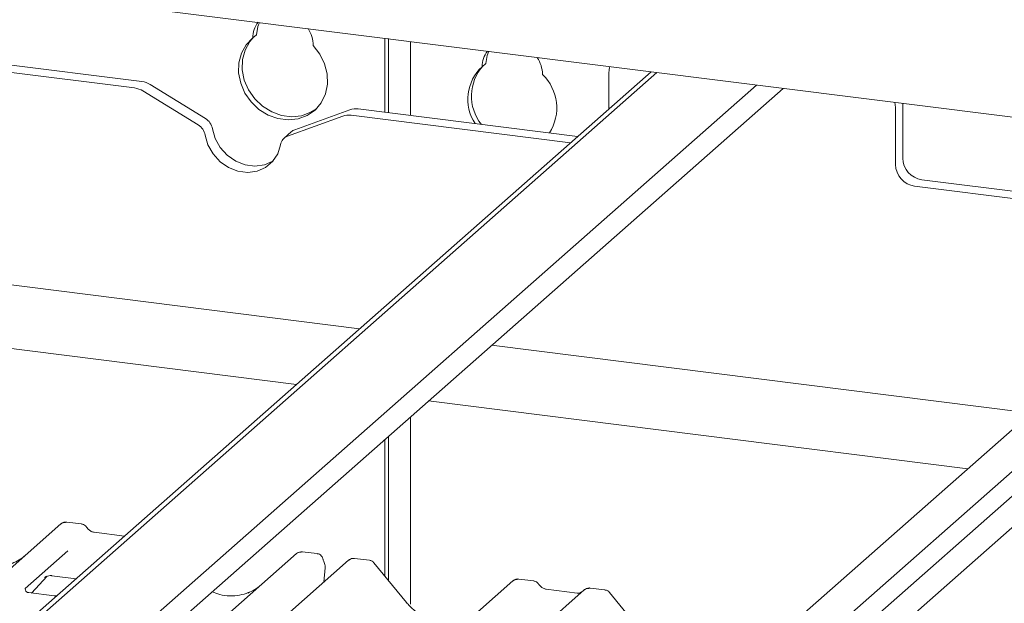
# Paper-space layout 'GMKС+Etagere' of a CAD drawing. Units: millimetres. Extents: x 5 to 415, y -14 to 292.
# Drawn here: x 334 to 343, y 208 to 213 of the extents above; entities that cross this region are included whole.
import ezdxf

# ---------------------------------------------------------------- set-up
doc = ezdxf.new("R2010")
doc.units = ezdxf.units.MM

psp = doc.layouts.new('GMKС+Etagere')

# ---------------------------------------------------------------- linework, layer by layer
at = {"color": 7, "linetype": 'Continuous', "lineweight": 15}
for p, q in [((357.21514, 210.2949), (299.67474, 217.54431)), ((335.84723, 212.87082), (335.81408, 212.84158)), ((337.02707, 212.1588), (337.02707, 212.83836)), ((337.06022, 212.15462), (337.06022, 212.83419)), ((337.26092, 212.8089), (337.26092, 212.12934)), ((316.22492, 212.76236), (336.79434, 210.17086)), ((332.60234, 212.71626), (334.79532, 212.43997)), ((332.53605, 212.6578), (334.72903, 212.38151)), ((339.47001, 212.53058), (326.41569, 201.01775)), ((337.95191, 212.60565), (337.91876, 212.57642)), ((339.52479, 212.52368), (326.46029, 201.00188)), ((339.08395, 212.19011), (339.08395, 212.52565)), ((340.43971, 212.40841), (326.98485, 200.54234)), ((340.68162, 212.37793), (327.0618, 200.36638)), ((335.31192, 212.04261), (334.80563, 212.35411)), ((335.37821, 212.10107), (334.87192, 212.41257)), ((336.70528, 212.18159), (336.19899, 211.99766)), ((336.78187, 212.18969), (338.79578, 211.93596)), ((341.71481, 212.19419), (341.71481, 211.67816)), ((341.7811, 212.23941), (341.7811, 211.73662)), ((336.63899, 212.12313), (336.13269, 211.9392)), ((336.71558, 212.13123), (338.72949, 211.8775)), ((336.21466, 209.65963), (317.90426, 211.96653)), ((336.16737, 211.97896), (336.10108, 211.9205)), ((341.95649, 211.53775), (344.14947, 211.26146)), ((341.8902, 211.47929), (344.08318, 211.203)), ((345.21491, 211.00455), (331.48182, 198.89311)), ((345.37922, 210.92202), (331.59331, 198.764)), ((344.51905, 210.77219), (331.24611, 199.06656)), ((331.70363, 198.57284), (345.2721, 210.53911)), ((338.00595, 210.01821), (342.95685, 209.39446)), ((342.37717, 208.88323), (337.42627, 209.50699)), ((337.26092, 209.36116), (337.26092, 207.64216)), ((337.06022, 207.85772), (337.06022, 209.18415)), ((337.02707, 207.89807), (337.02707, 209.15492)), ((325.70691, 201.01865), (334.05173, 208.37808)), ((334.05173, 208.37808), (334.05205, 208.37837)), ((334.24178, 208.3775), (334.10514, 208.39472)), ((334.63519, 208.26667), (334.35684, 208.30174)), ((334.35746, 208.30164), (334.35684, 208.30174)), ((327.10852, 200.07451), (336.21487, 208.10555)), ((334.11594, 208.12983), (333.72425, 207.7844)), ((336.21487, 208.10555), (336.2152, 208.10584)), ((336.40465, 208.10501), (336.26828, 208.12219)), ((336.69387, 208.0452), (327.31588, 199.77459)), ((336.70037, 208.04989), (336.69429, 208.04522)), ((336.88403, 208.04461), (336.74766, 208.06179)), ((337.22591, 207.65602), (336.92547, 208.02174)), ((336.46658, 207.84476), (336.47817, 207.97509)), ((327.9625, 198.82418), (338.20263, 207.85512)), ((333.78178, 207.74357), (333.92687, 207.8983)), ((333.90242, 207.88565), (333.90758, 207.89068)), ((333.96738, 207.90293), (334.19083, 207.87478)), ((338.20263, 207.85512), (338.20295, 207.85541)), ((338.39268, 207.85454), (338.25604, 207.87175)), ((333.72815, 207.78901), (333.72461, 207.78526)), ((333.98928, 207.71743), (333.75576, 207.74685)), ((338.85702, 207.77267), (338.23591, 207.22491)), ((338.79083, 207.74311), (338.50774, 207.77877)), ((338.85834, 207.77378), (338.85622, 207.77196)), ((339.04717, 207.77208), (338.91053, 207.78929)), ((339.38905, 207.38349), (339.08862, 207.74921))]:
    psp.add_line(p, q, dxfattribs=at)
at = {"color": 7, "linetype": 'Continuous', "lineweight": 15, "flags": 128}
for points in [[(335.84723, 212.87082), (335.86037, 212.94617), (335.87617, 212.98336)], [(336.36923, 212.77164), (336.43007, 212.69283), (336.47336, 212.60419), (336.49685, 212.51034), (336.49934, 212.41613), (336.48068, 212.32646), (336.44185, 212.24596), (336.38487, 212.17882), (336.31268, 212.12852), (336.22903, 212.09766), (336.13825, 212.08785), (336.04506, 212.09959), (335.95429, 212.13228), (335.87063, 212.18421), (335.79844, 212.2527), (335.74146, 212.3342), (335.70263, 212.42448), (335.68398, 212.51886), (335.68646, 212.61244), (335.70996, 212.70037), (335.75325, 212.7781), (335.81408, 212.84158)], [(336.39713, 212.19054), (336.34582, 212.15775), (336.26217, 212.12689), (336.1714, 212.11708), (336.07821, 212.12882), (335.98743, 212.16151), (335.90378, 212.21344), (335.83159, 212.28194), (335.7746, 212.36344), (335.73578, 212.45371), (335.71712, 212.54809), (335.71961, 212.64167), (335.7431, 212.7296), (335.78639, 212.80733), (335.82408, 212.8504)], [(337.98085, 212.7182), (337.96505, 212.68101), (337.95191, 212.60565)], [(335.44251, 212.00616), (335.46825, 211.91653), (335.51483, 211.83365), (335.57924, 211.7629), (335.65727, 211.70891), (335.74385, 211.67518), (335.83334, 211.6639), (335.91993, 211.67582), (335.99796, 211.71015), (336.00127, 211.71224)], [(335.37622, 211.9477), (335.40195, 211.85807), (335.44854, 211.77518), (335.51295, 211.70444), (335.59098, 211.65044), (335.67756, 211.61671), (335.76705, 211.60544), (335.85363, 211.61735), (335.93167, 211.65169), (335.99607, 211.7062), (336.04266, 211.77735), (336.06839, 211.86049)]]:
    psp.add_lwpolyline(points, dxfattribs=at)
at = {"color": 7, "linetype": 'Continuous', "lineweight": 15}
for centre, radius, start, end in [((336.06312, 212.83751), 0.24907, 143.664187, 179.062138), ((336.0532, 212.75878), 0.31629, 2.330994, 32.20348), ((338.1678, 212.57234), 0.24907, 143.664187, 179.062138), ((338.15788, 212.49361), 0.31629, 2.330994, 32.20348), ((338.19484, 212.27756), 0.40686, 132.730947, 213.240493), ((338.23587, 212.30644), 0.41478, 137.766184, 218.663954), ((339.2513, 212.52629), 0.16735, 161.936523, 180.218932), ((334.77021, 212.24901), 0.19261, 58.127316, 82.508797), ((338.17397, 212.19782), 0.43039, 327.790925, 45.819809), ((334.70392, 212.19054), 0.19261, 58.127316, 82.508797), ((336.76034, 212.0271), 0.16401, 82.454654, 109.615134), ((341.52565, 212.19355), 0.18916, 0.193694, 16.982124), ((335.3057, 211.98271), 0.1388, 9.72775, 58.508212), ((336.69404, 211.96864), 0.16401, 82.454654, 109.615134), ((335.23941, 211.92425), 0.1388, 9.72775, 58.508212), ((336.23246, 211.905), 0.09852, 109.861017, 131.350433), ((336.16704, 211.84552), 0.09978, 110.135242, 171.368459), ((341.98583, 211.74041), 0.20477, 181.058709, 261.760535), ((341.91954, 211.68194), 0.20477, 181.058709, 261.760535), ((334.08567, 208.33856), 0.0521, 81.841587, 130.661207), ((334.08718, 208.3377), 0.05374, 82.627645, 130.810808), ((336.24882, 208.06603), 0.0521, 81.841587, 130.661207), ((336.25032, 208.06517), 0.05374, 82.627645, 130.810808), ((336.38479, 207.98339), 0.09375, 0, 26.795649), ((336.73091, 208.00579), 0.05399, 82.595888, 124.97484), ((336.38479, 207.98339), 0.09375, 354.919592, 0), ((338.23658, 207.8156), 0.0521, 81.841587, 130.661207), ((338.23808, 207.81473), 0.05374, 82.627645, 130.810808), ((338.89291, 207.7322), 0.05411, 82.763885, 129.737753)]:
    psp.add_arc(centre, radius, start, end, dxfattribs=at)
for centre in [(333.4109, 208.47959), (335.57404, 208.20706)]:
    psp.add_ellipse(centre, major_axis=(-0.22447, 0.44987), ratio=0.9134149, start_param=3.0679172, end_param=3.3798879, dxfattribs=at)
for points, knots in [([(334.10607, 208.39408), (334.10496, 208.3944), (334.09605, 208.39699), (334.07767, 208.39364), (334.061, 208.38592), (334.05335, 208.37946), (334.05205, 208.37837)], [0, 0, 0, 0, 0.0598176, 0.4821049, 0.9125045, 1, 1, 1, 1]), ([(334.28695, 208.34792), (334.28411, 208.3523), (334.27707, 208.36313), (334.26059, 208.37376), (334.24732, 208.37593), (334.24166, 208.37686)], [0, 0, 0, 0, 0.279498, 0.6924598, 1, 1, 1, 1]), ([(334.35684, 208.30174), (334.35233, 208.30254), (334.33919, 208.30488), (334.31592, 208.31636), (334.29698, 208.33425), (334.28872, 208.34681), (334.28679, 208.34975)], [0, 0, 0, 0, 0.1796488, 0.5239587, 0.8885306, 1, 1, 1, 1]), ([(336.26922, 208.12155), (336.26811, 208.12187), (336.25919, 208.12446), (336.24082, 208.12111), (336.22415, 208.11339), (336.21649, 208.10693), (336.2152, 208.10584)], [0, 0, 0, 0, 0.0598176, 0.4821049, 0.9125045, 1, 1, 1, 1]), ([(336.45763, 208.05416), (336.45698, 208.0583), (336.45519, 208.06987), (336.4437, 208.08639), (336.42622, 208.09921), (336.41204, 208.10481), (336.40502, 208.10486), (336.40463, 208.10487)], [0, 0, 0, 0, 0.1590191, 0.443999, 0.7321823, 0.9850414, 1, 1, 1, 1]), ([(336.46847, 208.02565), (336.4673, 208.0281), (336.46259, 208.03785), (336.46015, 208.04815), (336.45832, 208.05588)], [0, 0, 0, 0, 0.2502424, 1, 1, 1, 1]), ([(336.7478, 208.06069), (336.74296, 208.06141), (336.73033, 208.06331), (336.71305, 208.05897), (336.70373, 208.05157), (336.70064, 208.04913)], [0, 0, 0, 0, 0.2940542, 0.7666512, 1, 1, 1, 1]), ([(336.92476, 208.02107), (336.92283, 208.02376), (336.9164, 208.03273), (336.90155, 208.04137), (336.88881, 208.04313), (336.88372, 208.04384)], [0, 0, 0, 0, 0.2042588, 0.682667, 1, 1, 1, 1]), ([(333.90348, 207.88717), (333.90348, 207.88717), (333.90276, 207.88656), (333.90454, 207.88806), (333.90936, 207.8912), (333.9206, 207.89736), (333.94033, 207.90304), (333.95861, 207.90548), (333.96787, 207.90265), (333.96854, 207.90244)], [0, 0, 0, 0, 0.0000734, 0.1546627, 0.2618355, 0.3953073, 0.670058, 0.9759187, 1, 1, 1, 1]), ([(338.257, 207.87111), (338.25588, 207.87143), (338.24696, 207.87402), (338.22858, 207.87068), (338.2119, 207.86295), (338.20425, 207.8565), (338.20295, 207.85541)], [0, 0, 0, 0, 0.06027454, 0.48235654, 0.91254702, 1, 1, 1, 1]), ([(338.43785, 207.82496), (338.43501, 207.82933), (338.42797, 207.84017), (338.4115, 207.85079), (338.39822, 207.85297), (338.39256, 207.8539)], [0, 0, 0, 0, 0.279498, 0.6924598, 1, 1, 1, 1]), ([(333.75631, 207.74719), (333.75516, 207.7472), (333.74736, 207.7473), (333.7414, 207.7517), (333.72963, 207.75776), (333.72379, 207.78168), (333.72522, 207.78539), (333.72564, 207.78647)], [0, 0, 0, 0, 0.0349354, 0.237462, 0.531089, 0.8632888, 1, 1, 1, 1]), ([(335.77262, 207.74728), (335.7464, 207.73825), (335.69207, 207.71953), (335.60268, 207.71502), (335.51664, 207.72538), (335.46375, 207.74649), (335.44055, 207.75574)], [0, 0, 0, 0, 0.2518062, 0.5218868, 0.7903145, 1, 1, 1, 1]), ([(338.50774, 207.77877), (338.50323, 207.77958), (338.49009, 207.78191), (338.46682, 207.79339), (338.44788, 207.81128), (338.43962, 207.82384), (338.43769, 207.82678)], [0, 0, 0, 0, 0.1796488, 0.5239587, 0.8885306, 1, 1, 1, 1]), ([(338.82655, 207.75012), (338.82219, 207.74753), (338.81214, 207.74155), (338.79853, 207.74255), (338.79083, 207.74311)], [0, 0, 0, 0, 0.4336902, 1, 1, 1, 1]), ([(338.91052, 207.78833), (338.90769, 207.78895), (338.89687, 207.79133), (338.87714, 207.78607), (338.86015, 207.77757), (338.85425, 207.76958), (338.85351, 207.76858)], [0, 0, 0, 0, 0.1378013, 0.5264212, 0.9403022, 1, 1, 1, 1]), ([(339.0879, 207.74854), (339.08598, 207.75123), (339.07954, 207.7602), (339.0647, 207.76884), (339.05195, 207.7706), (339.04687, 207.77131)], [0, 0, 0, 0, 0.2042588, 0.682667, 1, 1, 1, 1]), ([(334.01246, 207.71747), (334.01042, 207.71702), (334.00297, 207.71536), (333.99532, 207.71762), (333.98976, 207.71926)], [0, 0, 0, 0, 0.2729962, 1, 1, 1, 1]), ([(337.76037, 207.49685), (337.73416, 207.48784), (337.67984, 207.46918), (337.59034, 207.46423), (337.49818, 207.47706), (337.40839, 207.5091), (337.32495, 207.55865), (337.26495, 207.6106), (337.23469, 207.6458), (337.22591, 207.65602)], [0, 0, 0, 0, 0.1484843, 0.3077445, 0.4660301, 0.623339, 0.7799255, 0.9361054, 1, 1, 1, 1])]:
    psp.add_open_spline(points, degree=3, knots=knots, dxfattribs=at)

doc.saveas('drawing.dxf')
